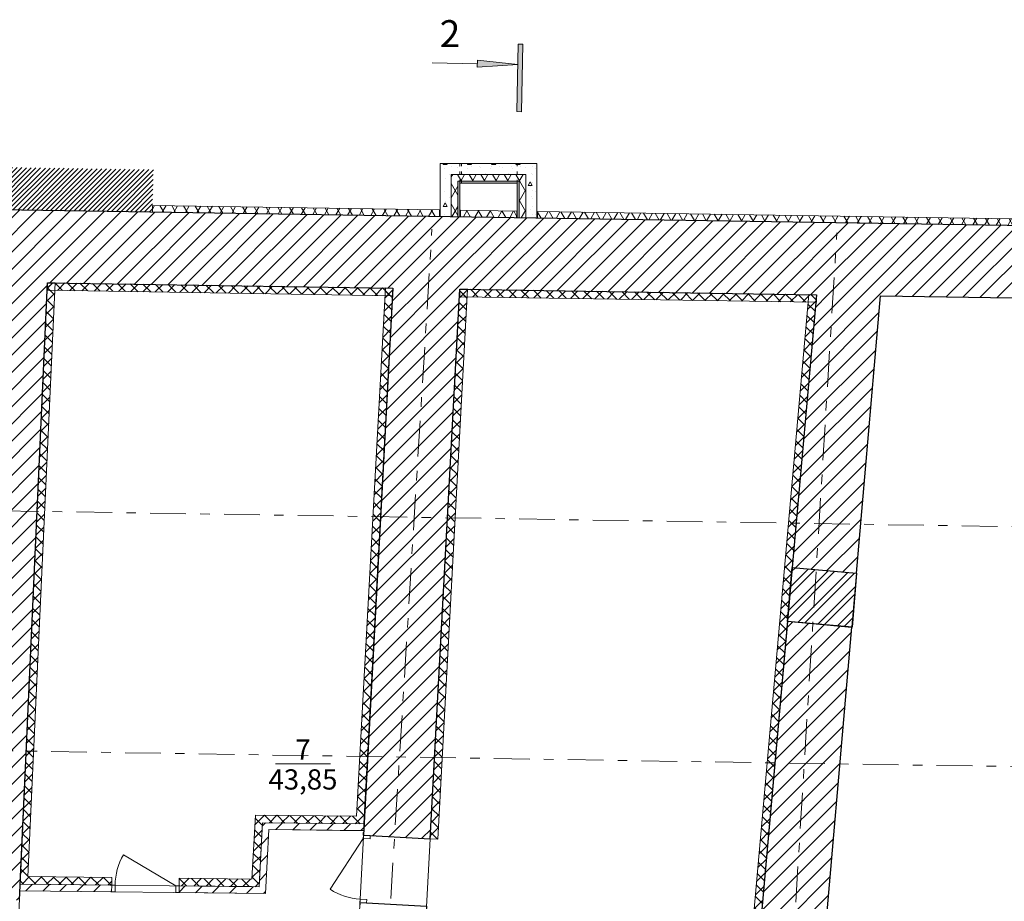
# Model space of a CAD drawing. Units: millimetres. Extents: x -44456 to 6253981, y -385867 to 24905.
# Drawn here: x 6166764 to 6181357, y -372352 to -359285 of the extents above; entities that cross this region are included whole.
import ezdxf
from ezdxf.enums import TextEntityAlignment as Align

# ---------------------------------------------------------------- set-up
doc = ezdxf.new("R2010")
doc.units = ezdxf.units.MM
doc.header["$MEASUREMENT"] = 0
doc.linetypes.add('Штриховая новая', pattern=[125, 50, -75])
doc.linetypes.add('Штрихштриховая', pattern=[1093.611073, 529.166651, -211.666656, 141.111112, -211.666656])
for name, color, linetype in [('!Разрезы итоговые', 7, 'Continuous'), ('Двери ArchiCAD', 7, 'Continuous'), ('Новый_Двери ArchiCAD', 7, 'Continuous'), ('Перегородки', 7, 'Continuous'), ('ЭКСПЛИКАЦИЯ', 7, 'Continuous')]:
    doc.layers.add(name, color=color, linetype=linetype)
for name, color, linetype, lineweight in [('!Разрезы итоговые_Ном._пера__1', 7, 'Continuous', 15), ('0_Ном._пера__1', 7, 'Continuous', 15), ('0_Ном._пера__81', 251, 'Continuous', 0), ('Двери ArchiCAD_Ном._пера__21', 7, 'Continuous', 30), ('Двери ArchiCAD_Ном._пера__95', 1, 'Continuous', 25), ('Закладка проемов_Ном._пера__68', 20, 'Continuous', 15), ('Закладка проемов_Ном._пера__95', 1, 'Continuous', 25), ('Новый_Двери ArchiCAD_Ном._пера__1', 7, 'Continuous', 15), ('Новый_Двери ArchiCAD_Ном._пера__116', 20, 'Continuous', 13), ('Новый_Двери ArchiCAD_Ном._пера__21', 7, 'Continuous', 30), ('Новый_Двери ArchiCAD_Ном._пера__48', 1, 'Continuous', 20), ('Оси_Ном._пера__67', 251, 'Continuous', 15), ('Паспорта зон ArchiCAD_Ном._пера__1', 7, 'Continuous', 15), ('Перегородки_Ном._пера__116', 20, 'Continuous', 13), ('Перегородки_Ном._пера__3', 30, 'Continuous', 15), ('Перегородки_Ном._пера__48', 1, 'Continuous', 20), ('Стены наружные_Ном._пера__21', 7, 'Continuous', 30), ('Стены наружные_Ном._пера__81', 251, 'Continuous', 0), ('Стены новые_Ном._пера__1', 7, 'Continuous', 15), ('Стены новые_Ном._пера__48', 1, 'Continuous', 20), ('Стены новые_Ном._пера__81', 251, 'Continuous', 0)]:
    doc.layers.add(name, color=color, linetype=linetype, lineweight=lineweight)
doc.styles.add('СГЕНЕРИР_СТИЛЬ_1', font='GOST2304A_1.ttf')
doc.styles.add('СГЕНЕРИР_СТИЛЬ_3', font='gost_3.ttf')
pattern_1 = [(60, (6154859.01, -371718.91), (-129.9038, 75), []), (120, (6154859.01, -371718.91), (129.9038, 75), [])]
pattern_2 = [(45, (6154859.01, -371718.91), (-127.2792, 127.2792), [])]
pattern_3 = [(0, (6154859, -371718.9), (0, 623.538), [60, -300]), (0, (6155039, -371407.14), (0, 623.538), [60, -300]), (60, (6154859, -371718.9), (-540, 311.77), [60, -300]), (60, (6155219, -371718.9), (-540, 311.77), [60, -300]), (120, (6154919, -371718.9), (540, 311.77), [60, -300]), (120, (6155279, -371718.9), (540, 311.77), [60, -300]), (0, (6154859.01, -371658.91), (0, 120), [0, -120, 0, -180]), (45, (6154919.01, -371658.91), (-84.8528, 84.8528), [0, -90, 0, -150])]
pattern_4 = [(45, (6154859.01, -371718.91), (-91.9239, 91.9239), []), (135, (6154859.01, -371718.91), (91.9239, 91.9239), [])]

# ---------------------------------------------------------------- blocks, each defined once
blk = doc.blocks.new('Тепловой узел_7_178_8', base_point=(6170963, -370313))
at = {"layer": 'Паспорта зон ArchiCAD_Ном._пера__1', "linetype": 'Continuous'}
blk.add_line((6170557, -370313), (6171369, -370313), dxfattribs=at)
at = {"layer": 'Паспорта зон ArchiCAD_Ном._пера__1', "style": 'СГЕНЕРИР_СТИЛЬ_1'}
for tag, p in [('ROOM_NUMBER', (6170963, -370103)), ('ROOM_AREA', (6170963, -370546))]:
    blk.add_attdef(tag, text='', height=300, dxfattribs=at).set_placement(p, align=Align.MIDDLE_CENTER)
blk = doc.blocks.new('Дверь 16[136]_8', base_point=(6154859, -371719))
at = {"layer": 'Новый_Двери ArchiCAD_Ном._пера__1', "linetype": 'Continuous'}
blk.add_arc((6171857, -371420), 900, 236.9131, 266.9131, dxfattribs=at)
at = {"layer": 'Новый_Двери ArchiCAD_Ном._пера__116', "linetype": 'Continuous'}
for p, q in [((6171860, -371371), (6171857, -371420)), ((6171960, -371376), (6171860, -371371)), ((6171957, -371426), (6171960, -371376)), ((6171857, -371420), (6171366, -372174)), ((6171857, -371420), (6171957, -371426)), ((6171809, -372319), (6171806, -372369)), ((6171806, -372369), (6171906, -372374)), ((6171908, -372325), (6171809, -372319)), ((6171906, -372374), (6171908, -372325))]:
    blk.add_line(p, q, dxfattribs=at)
at = {"layer": 'Новый_Двери ArchiCAD_Ном._пера__21', "linetype": 'Continuous'}
for p, q in [((6171860, -371371), (6171862, -371334)), ((6171860, -371371), (6171960, -371376)), ((6171960, -371376), (6172848, -371424)), ((6172848, -371424), (6172850, -371387)), ((6171806, -372369), (6171804, -372406)), ((6171806, -372369), (6171906, -372374)), ((6171906, -372374), (6172795, -372422)), ((6172795, -372422), (6172793, -372459))]:
    blk.add_line(p, q, dxfattribs=at)
blk = doc.blocks.new('Простой проем двери_26')
at = {"layer": 'Двери ArchiCAD_Ном._пера__21', "linetype": 'Continuous'}
for p, q in [((-400, 0), (-400, -955)), ((400, 0), (400, -957))]:
    blk.add_line(p, q, dxfattribs=at)
at = {"layer": 'Двери ArchiCAD_Ном._пера__95', "linetype": 'Continuous'}
for p, q in [((-400, 0), (400, 0)), ((-400, -955), (400, -957))]:
    blk.add_line(p, q, dxfattribs=at)
blk = doc.blocks.new('Дверь 16[146]_8', base_point=(6154859, -371719))
at = {"layer": 'Новый_Двери ArchiCAD_Ном._пера__1', "linetype": 'Continuous'}
blk.add_arc((6169078, -372122), 900, 149.3457, 179.3457, dxfattribs=at)
at = {"layer": 'Новый_Двери ArchiCAD_Ном._пера__116', "linetype": 'Continuous'}
for p, q in [((6169078, -372122), (6168304, -371663)), ((6168128, -372111), (6168127, -372211)), ((6168127, -372211), (6168177, -372212)), ((6168178, -372112), (6168128, -372111)), ((6168177, -372212), (6168178, -372112)), ((6169078, -372122), (6169077, -372222)), ((6169077, -372222), (6169127, -372223)), ((6169128, -372123), (6169078, -372122)), ((6169127, -372223), (6169128, -372123))]:
    blk.add_line(p, q, dxfattribs=at)
at = {"layer": 'Новый_Двери ArchiCAD_Ном._пера__48', "linetype": 'Continuous'}
for p, q in [((6168127, -372211), (6168115, -372211)), ((6168128, -372111), (6168116, -372111)), ((6168128, -372111), (6168127, -372211)), ((6169128, -372123), (6169127, -372223)), ((6169127, -372223), (6169139, -372223)), ((6169128, -372123), (6169140, -372123))]:
    blk.add_line(p, q, dxfattribs=at)

msp = doc.modelspace()

# ---------------------------------------------------------------- hatches: boundary and pattern name
at = {"layer": '!Разрезы итоговые', "linetype": 'Continuous', "lineweight": 0}
for points in [[(6174151.5, -359647.8), (6174133.8, -360647.7), (6174203.8, -360648.9), (6174221.5, -359649.1)], [(6173547.2, -359887.2), (6173545.4, -359987.2), (6174146.2, -359947.8)]]:
    msp.add_hatch(color=18, dxfattribs=at).paths.add_polyline_path(points)
at = {"layer": '0_Ном._пера__81', "linetype": 'Continuous'}
h = msp.add_hatch(dxfattribs=at)
h.set_pattern_fill('ОБЩЕЕ_ОБОЗНАЧЕНИЕ_2_0008', color=256, style=0, pattern_type=2)
h.set_pattern_definition([(45, (6154859.01, -371718.91), (-35.35534, 35.35534), [])])
h.paths.add_polyline_path([(6153464.6, -362861.3), (6153464.6, -362255.2), (6153480, -361270.5), (6168745.8, -361508.8), (6168730.4, -362137.1), (6154087.1, -361908.5), (6154065.4, -362888.7)])
at = {"layer": 'Закладка проемов_Ном._пера__68', "linetype": 'Continuous'}
h = msp.add_hatch(dxfattribs=at)
h.set_pattern_fill('КЕРАМИКА_И_СИЛИКАТНЫЕ_МА_2E', color=256, style=0, pattern_type=2)
h.set_pattern_definition([(45, (6154859.01, -371718.91), (-159.099, 159.099), []), (45, (6154805.98, -371665.88), (-159.099, 159.099), [])])
h.paths.add_polyline_path([(6178214.5, -367404.8), (6179165.6, -367489.2), (6179104.3, -368288.8), (6178143.7, -368202.6)])
at = {"layer": 'Перегородки', "linetype": 'Continuous', "lineweight": 0}
h = msp.add_hatch(dxfattribs=at)
h.set_pattern_fill('БЛОКИ_СТЕНОВЫЕ_0008', style=0, pattern_type=2)
h.set_pattern_definition(pattern_2)
h.paths.add_polyline_path([(6170406.8, -372237.5), (6170458.5, -371288.9), (6170363.8, -371187.8), (6170312.2, -372136.4)])
h = msp.add_hatch(dxfattribs=at)
h.set_pattern_fill('БЛОКИ_СТЕНОВЫЕ_0008', style=0, pattern_type=2)
h.set_pattern_definition(pattern_2)
h.paths.add_polyline_path([(6170458.5, -371288.9), (6171863.3, -371304.5), (6171864.4, -371204.5), (6170363.8, -371187.8)])
h = msp.add_hatch(dxfattribs=at)
h.set_pattern_fill('БЛОКИ_СТЕНОВЫЕ_0008', style=0, pattern_type=2)
h.set_pattern_definition(pattern_2)
h.paths.add_polyline_path([(6166768.2, -372095.9), (6166767.1, -372195.9), (6168127, -372211.4), (6168128.1, -372111.4)])
h = msp.add_hatch(dxfattribs=at)
h.set_pattern_fill('БЛОКИ_СТЕНОВЫЕ_0008', style=0, pattern_type=2)
h.set_pattern_definition(pattern_2)
h.paths.add_polyline_path([(6169128.1, -372122.9), (6169126.9, -372222.9), (6170406.8, -372237.5), (6170312.2, -372136.4)])
at = {"layer": 'Перегородки_Ном._пера__116', "linetype": 'Continuous'}
h = msp.add_hatch(dxfattribs=at)
h.set_pattern_fill('ТЕПЛОИЗОЛЯЦИЯ_0008', color=256, style=0, pattern_type=2)
h.set_pattern_definition(pattern_1)
h.paths.add_polyline_path([(6168730.4, -362137.1), (6172986.3, -362203.5), (6172987.9, -362103.5), (6168732, -362037.1)])
h = msp.add_hatch(dxfattribs=at)
h.set_pattern_fill('ТЕПЛОИЗОЛЯЦИЯ_0008', color=256, style=0, pattern_type=2)
h.set_pattern_definition(pattern_1)
h.paths.add_polyline_path([(6173297.3, -362208.3), (6174128.7, -362221.3), (6174130.2, -362121.3), (6173298.9, -362108.4)])
h = msp.add_hatch(dxfattribs=at)
h.set_pattern_fill('ТЕПЛОИЗОЛЯЦИЯ_0008', color=256, style=0, pattern_type=2)
h.set_pattern_definition(pattern_1)
h.paths.add_polyline_path([(6174439.7, -362226.2), (6188523.1, -362446), (6188524.6, -362346), (6174441.2, -362126.2)])
at = {"layer": 'Перегородки_Ном._пера__3', "linetype": 'Continuous'}
h = msp.add_hatch(dxfattribs=at)
h.set_pattern_fill('ЗВУКОИЗОЛЯЦИЯ_И_ВИБРОИЗО_42', color=256, style=0, pattern_type=2)
h.set_pattern_definition(pattern_4)
h.paths.add_polyline_path([(6166886.5, -371984.3), (6167291.3, -363184.7), (6167178.2, -363183), (6166773.4, -371983)])
h = msp.add_hatch(dxfattribs=at)
h.set_pattern_fill('ЗВУКОИЗОЛЯЦИЯ_И_ВИБРОИЗО_42', color=256, style=0, pattern_type=2)
h.set_pattern_definition(pattern_4)
h.paths.add_polyline_path([(6167176.5, -363296), (6172295.3, -363375.9), (6172297, -363262.9), (6167178.2, -363183)])
h = msp.add_hatch(dxfattribs=at)
h.set_pattern_fill('ЗВУКОИЗОЛЯЦИЯ_И_ВИБРОИЗО_42', color=256, style=0, pattern_type=2)
h.set_pattern_definition(pattern_4)
h.paths.add_polyline_path([(6172184, -363261.1), (6171757.5, -371090.3), (6171864.4, -371204.5), (6172297, -363262.9)])
h = msp.add_hatch(dxfattribs=at)
h.set_pattern_fill('ЗВУКОИЗОЛЯЦИЯ_И_ВИБРОИЗО_42', color=256, style=0, pattern_type=2)
h.set_pattern_definition(pattern_4)
h.paths.add_polyline_path([(6172961.2, -371429.9), (6173400.7, -363280.1), (6173287.6, -363278.3), (6172848.4, -371423.8)])
h = msp.add_hatch(dxfattribs=at)
h.set_pattern_fill('ЗВУКОИЗОЛЯЦИЯ_И_ВИБРОИЗО_42', color=256, style=0, pattern_type=2)
h.set_pattern_definition(pattern_4)
h.paths.add_polyline_path([(6173285.9, -363391.3), (6178571.7, -363473.8), (6178573.5, -363360.8), (6173287.6, -363278.3)])
h = msp.add_hatch(dxfattribs=at)
h.set_pattern_fill('ЗВУКОИЗОЛЯЦИЯ_И_ВИБРОИЗО_42', color=256, style=0, pattern_type=2)
h.set_pattern_definition(pattern_4)
h.paths.add_polyline_path([(6178460.2, -363359.1), (6177543.1, -373690.4), (6177656.4, -373692), (6178573.5, -363360.8)])
h = msp.add_hatch(dxfattribs=at)
h.set_pattern_fill('ЗВУКОИЗОЛЯЦИЯ_И_ВИБРОИЗО_42', color=256, style=0, pattern_type=2)
h.set_pattern_definition(pattern_4)
h.paths.add_polyline_path([(6170205.2, -372022.2), (6170318.3, -372023.4), (6170363.8, -371187.8), (6170256.9, -371073.6)])
h = msp.add_hatch(dxfattribs=at)
h.set_pattern_fill('ЗВУКОИЗОЛЯЦИЯ_И_ВИБРОИЗО_42', color=256, style=0, pattern_type=2)
h.set_pattern_definition(pattern_4)
h.paths.add_polyline_path([(6171757.5, -371090.3), (6170256.9, -371073.6), (6170363.8, -371187.8), (6171864.4, -371204.5)])
h = msp.add_hatch(dxfattribs=at)
h.set_pattern_fill('ЗВУКОИЗОЛЯЦИЯ_И_ВИБРОИЗО_42', color=256, style=0, pattern_type=2)
h.set_pattern_definition(pattern_4)
h.paths.add_polyline_path([(6168129.4, -371998.4), (6166776.8, -371983), (6166771.6, -372096), (6168128.1, -372111.4)])
h = msp.add_hatch(dxfattribs=at)
h.set_pattern_fill('ЗВУКОИЗОЛЯЦИЯ_И_ВИБРОИЗО_42', color=256, style=0, pattern_type=2)
h.set_pattern_definition(pattern_4)
h.paths.add_polyline_path([(6170318.3, -372023.4), (6169129.3, -372009.9), (6169128.1, -372122.9), (6170312.2, -372136.4)])
at = {"layer": 'Стены наружные_Ном._пера__81', "linetype": 'Continuous'}
h = msp.add_hatch(dxfattribs=at)
h.set_pattern_fill('БЛОКИ_СТЕНОВЫЕ_0008', color=256, style=0, pattern_type=2)
h.set_pattern_definition(pattern_2)
h.paths.add_polyline_path([(6190923.5, -362483.5), (6154087.1, -361908.5), (6154973.6, -362992.5), (6190811.2, -363551.8)])
h = msp.add_hatch(dxfattribs=at)
h.set_pattern_fill('БЛОКИ_СТЕНОВЫЕ_0008', color=256, style=0, pattern_type=2)
h.set_pattern_definition(pattern_2)
h.paths.add_polyline_path([(6166177.9, -363167.4), (6165814.3, -372297.5), (6165914.2, -372301.5), (6166760.7, -372335.2), (6167178.2, -363183)])
h = msp.add_hatch(dxfattribs=at)
h.set_pattern_fill('БЛОКИ_СТЕНОВЫЕ_0008', color=256, style=0, pattern_type=2)
h.set_pattern_definition(pattern_2)
h.paths.add_polyline_path([(6172297, -363262.9), (6171859.8, -371370.5), (6171959.7, -371375.9), (6172848.4, -371423.8), (6173287.6, -363278.3)])
h = msp.add_hatch(dxfattribs=at)
h.set_pattern_fill('БЛОКИ_СТЕНОВЫЕ_0008', color=256, style=0, pattern_type=2)
h.set_pattern_definition(pattern_2)
h.paths.add_polyline_path([(6179520.7, -363375.6), (6178573.5, -363360.8), (6178214.5, -367404.8), (6179165.6, -367489.2)])
h = msp.add_hatch(dxfattribs=at)
h.set_pattern_fill('БЛОКИ_СТЕНОВЫЕ_0008', color=256, style=0, pattern_type=2)
h.set_pattern_definition(pattern_2)
h.paths.add_polyline_path([(6179096.7, -368287.2), (6178143.7, -368202.6), (6177656.4, -373692), (6178628.8, -373705.5)])
at = {"layer": 'Стены новые_Ном._пера__81', "linetype": 'Continuous'}
h = msp.add_hatch(dxfattribs=at)
h.set_pattern_fill('БЕТОН_СТРОИТЕЛЬНЫЙ_0008', color=256, style=0, pattern_type=2)
h.set_pattern_definition(pattern_3)
h.paths.add_polyline_path([(6174427.6, -361418.1), (6172997.6, -361418.1), (6173157.6, -361578.1), (6174267.6, -361578.1)])
h = msp.add_hatch(dxfattribs=at)
h.set_pattern_fill('БЕТОН_СТРОИТЕЛЬНЫЙ_0008', color=256, style=0, pattern_type=2)
h.set_pattern_definition(pattern_3)
h.paths.add_polyline_path([(6172997.6, -361418.1), (6172997.6, -362203.7), (6173157.6, -362206.2), (6173157.6, -361578.1)])
h = msp.add_hatch(dxfattribs=at)
h.set_pattern_fill('БЕТОН_СТРОИТЕЛЬНЫЙ_0008', color=256, style=0, pattern_type=2)
h.set_pattern_definition(pattern_3)
h.paths.add_polyline_path([(6174427.6, -362226), (6174427.6, -361418.1), (6174267.6, -361578.1), (6174267.6, -362223.5)])
h = msp.add_hatch(dxfattribs=at)
h.set_pattern_fill('ТЕПЛОИЗОЛЯЦИЯ_0008', color=256, style=0, pattern_type=2)
h.set_pattern_definition(pattern_1)
h.paths.add_polyline_path([(6173257.6, -361678.1), (6174167.6, -361678.1), (6174267.6, -361578.1), (6173157.6, -361578.1)])
h = msp.add_hatch(dxfattribs=at)
h.set_pattern_fill('ТЕПЛОИЗОЛЯЦИЯ_0008', color=256, style=0, pattern_type=2)
h.set_pattern_definition(pattern_1)
h.paths.add_polyline_path([(6173257.6, -362207.7), (6173257.6, -361678.1), (6173157.6, -361578.1), (6173157.6, -362206.2)])
h = msp.add_hatch(dxfattribs=at)
h.set_pattern_fill('ТЕПЛОИЗОЛЯЦИЯ_0008', color=256, style=0, pattern_type=2)
h.set_pattern_definition(pattern_1)
h.paths.add_polyline_path([(6174167.6, -361678.1), (6174167.6, -362221.9), (6174267.6, -362223.5), (6174267.6, -361578.1)])
for points in [[(6173287.6, -361708.1), (6174137.6, -361708.1), (6174167.6, -361678.1), (6173257.6, -361678.1)], [(6173287.6, -362208.2), (6173287.6, -361708.1), (6173257.6, -361678.1), (6173257.6, -362207.7)], [(6174137.6, -361708.1), (6174137.6, -362221.5), (6174167.6, -362221.9), (6174167.6, -361678.1)]]:
    msp.add_hatch(color=256, dxfattribs=at).paths.add_polyline_path(points)

# ---------------------------------------------------------------- linework, layer by layer
at = {"layer": '!Разрезы итоговые_Ном._пера__1', "linetype": 'Continuous'}
for p, q in [((6174151.5, -359647.8), (6174133.8, -360647.7)), ((6174221.5, -359649.1), (6174151.5, -359647.8)), ((6174203.8, -360648.9), (6174221.5, -359649.1)), ((6173546.3, -359937.2), (6172875.2, -359925.3)), ((6173547.2, -359887.2), (6173545.4, -359987.2)), ((6173545.4, -359987.2), (6174146.2, -359947.8)), ((6174146.2, -359947.8), (6173547.2, -359887.2)), ((6174133.8, -360647.7), (6174203.8, -360648.9))]:
    msp.add_line(p, q, dxfattribs=at)
at = {"layer": '0_Ном._пера__1', "linetype": 'Штриховая новая'}
for p, q in [((6173287.6, -361708.1), (6173287.6, -361418.1)), ((6173312.6, -361708.1), (6173312.6, -361418.1)), ((6174137.6, -361708.1), (6174137.6, -361418.1))]:
    msp.add_line(p, q, dxfattribs=at)
at = {"layer": 'Закладка проемов_Ном._пера__95', "linetype": 'Continuous', "flags": 128}
msp.add_lwpolyline([(6178214.5, -367404.8), (6179165.6, -367489.2), (6179104.3, -368288.8), (6178143.7, -368202.6)], close=True, dxfattribs=at)
at = {"layer": 'Оси_Ном._пера__67', "linetype": 'Штрихштриховая'}
for p, q in [((6171928.3, -377767.6), (6172874.6, -362390.8)), ((6177930, -377823), (6178876.2, -362446.2)), ((6191098, -366949.2), (6153406.6, -366359.2)), ((6190724.8, -370500), (6153406.6, -369915.9))]:
    msp.add_line(p, q, dxfattribs=at)
at = {"layer": 'Перегородки_Ном._пера__48', "linetype": 'Continuous'}
for p, q in [((6168127, -372211.4), (6168115, -372211.3)), ((6168128.1, -372111.4), (6168116.1, -372111.3)), ((6168128.1, -372111.4), (6168127, -372211.4)), ((6169128.1, -372122.9), (6169126.9, -372222.9)), ((6169126.9, -372222.9), (6169138.9, -372223)), ((6169128.1, -372122.9), (6169140.1, -372123))]:
    msp.add_line(p, q, dxfattribs=at)
at = {"layer": 'Перегородки_Ном._пера__48', "linetype": 'Continuous', "flags": 128}
for points in [[(6168732, -362037.1), (6168730.4, -362137.1)], [(6172987.9, -362103.5), (6168732, -362037.1)], [(6168730.4, -362137.1), (6172986.3, -362203.5)], [(6172986.3, -362203.5), (6172987.9, -362103.5)], [(6173298.9, -362108.4), (6173297.3, -362208.3)], [(6174130.2, -362121.3), (6173298.9, -362108.4)], [(6174128.7, -362221.3), (6174130.2, -362121.3)], [(6174441.2, -362126.2), (6174439.7, -362226.2)], [(6188524.6, -362346), (6174441.2, -362126.2)], [(6173297.3, -362208.3), (6174128.7, -362221.3)], [(6174439.7, -362226.2), (6188523.1, -362446)], [(6167178.2, -363183), (6166773.4, -371983)], [(6166886.5, -371984.3), (6167291.3, -363184.7)], [(6167178.2, -363183), (6167176.5, -363296)], [(6167291.3, -363184.7), (6167178.2, -363183)], [(6172297, -363262.9), (6167178.2, -363183)], [(6167176.5, -363296), (6172295.3, -363375.9)], [(6172184, -363261.1), (6171757.5, -371090.3)], [(6171864.4, -371204.5), (6172297, -363262.9)], [(6172297, -363262.9), (6172184, -363261.1)], [(6172295.3, -363375.9), (6172297, -363262.9)], [(6173287.6, -363278.3), (6172848.4, -371423.8)], [(6172961.2, -371429.9), (6173400.7, -363280.1)], [(6173287.6, -363278.3), (6173285.9, -363391.3)], [(6173400.7, -363280.1), (6173287.6, -363278.3)], [(6178573.5, -363360.8), (6173287.6, -363278.3)], [(6173285.9, -363391.3), (6178571.7, -363473.8)], [(6178460.2, -363359.1), (6177543.1, -373690.4)], [(6177656.4, -373692), (6178573.5, -363360.8)], [(6178573.5, -363360.8), (6178460.2, -363359.1)], [(6178571.7, -363473.8), (6178573.5, -363360.8)], [(6170256.9, -371073.6), (6170205.2, -372022.2)], [(6171757.5, -371090.3), (6170256.9, -371073.6)], [(6170363.8, -371187.8), (6170312.2, -372136.4)], [(6170318.3, -372023.4), (6170363.8, -371187.8)], [(6171864.4, -371204.5), (6170363.8, -371187.8)], [(6170363.8, -371187.8), (6171864.4, -371204.5)], [(6171863.3, -371304.5), (6171864.4, -371204.5)], [(6170406.8, -372237.5), (6170458.5, -371288.9)], [(6170458.5, -371288.9), (6171863.3, -371304.5)], [(6172848.4, -371423.8), (6172961.2, -371429.9)], [(6166768.2, -372095.9), (6166767.1, -372195.9)], [(6168128.1, -372111.4), (6166768.2, -372095.9)], [(6166776.8, -371983), (6166771.6, -372096)], [(6166771.6, -372096), (6168128.1, -372111.4)], [(6168129.4, -371998.4), (6166886.5, -371984.3)], [(6168128.1, -372111.4), (6168129.4, -371998.4)], [(6169129.3, -372009.9), (6169128.1, -372122.9)], [(6170205.2, -372022.2), (6169129.3, -372009.9)], [(6170312.2, -372136.4), (6170318.3, -372023.4)], [(6166767.1, -372195.9), (6168127, -372211.4)], [(6169126.9, -372222.9), (6170406.8, -372237.5)], [(6170312.2, -372136.4), (6169128.1, -372122.9)], [(6169128.1, -372122.9), (6170199.1, -372135.1)]]:
    msp.add_lwpolyline(points, dxfattribs=at)
at = {"layer": 'Стены наружные_Ном._пера__21', "linetype": 'Continuous'}
for p, q in [((6171859.8, -371370.5), (6171861.8, -371333.6)), ((6171859.8, -371370.5), (6171959.7, -371375.9)), ((6171959.7, -371375.9), (6172848.4, -371423.8)), ((6172848.4, -371423.8), (6172850.4, -371386.9))]:
    msp.add_line(p, q, dxfattribs=at)
at = {"layer": 'Стены наружные_Ном._пера__21', "linetype": 'Continuous', "flags": 128}
for points in [[(6190923.5, -362483.5), (6154087.1, -361908.5)], [(6166760.7, -372335.2), (6167178.2, -363183)], [(6167178.2, -363183), (6172297, -363262.9)], [(6172297, -363262.9), (6171859.8, -371370.5)], [(6172848.4, -371423.8), (6173287.6, -363278.3)], [(6173287.6, -363278.3), (6178573.5, -363360.8)], [(6178573.5, -363360.8), (6178214.5, -367404.8)], [(6179165.6, -367489.2), (6179520.7, -363375.6)], [(6179520.7, -363375.6), (6184731.9, -363456.9)], [(6178143.7, -368202.6), (6177656.4, -373692)], [(6178628.8, -373705.5), (6179096.7, -368287.2)]]:
    msp.add_lwpolyline(points, dxfattribs=at)
at = {"layer": 'Стены новые_Ном._пера__1', "linetype": 'Continuous'}
for p, q in [((6173157.6, -361578.1), (6174267.6, -361578.1)), ((6173157.6, -362206.2), (6173157.6, -361578.1)), ((6174267.6, -361578.1), (6174267.6, -362223.5)), ((6173257.6, -361678.1), (6174167.6, -361678.1)), ((6173257.6, -362207.7), (6173257.6, -361678.1)), ((6174167.6, -361678.1), (6174167.6, -362221.9))]:
    msp.add_line(p, q, dxfattribs=at)
at = {"layer": 'Стены новые_Ном._пера__48', "linetype": 'Continuous', "flags": 128}
for points in [[(6174427.6, -361418.1), (6172997.6, -361418.1)], [(6172997.6, -361418.1), (6172997.6, -362203.7)], [(6174427.6, -362226), (6174427.6, -361418.1)], [(6173287.6, -361708.1), (6174137.6, -361708.1)], [(6173287.6, -362208.2), (6173287.6, -361708.1)], [(6174137.6, -361708.1), (6174137.6, -362221.5)], [(6172997.6, -362203.7), (6173287.6, -362208.2)], [(6174137.6, -362221.5), (6174427.6, -362226)]]:
    msp.add_lwpolyline(points, dxfattribs=at)
at = {"layer": 'ЭКСПЛИКАЦИЯ', "color": 9, "linetype": 'Continuous', "lineweight": 0, "flags": 128}
for points in [[(6170363.8, -371188.8), (6171868.7, -371205.5), (6172297, -363262.9), (6167178.2, -363183), (6166771.6, -372096.9), (6170312.1, -372137.4)], [(6177656.4, -373692), (6178573.5, -363360.8), (6173287.6, -363278.3), (6172729.7, -373623.5)], [(6178628.8, -373705.5), (6183628.4, -373775), (6183972.4, -370558.5), (6184941.9, -370662.2), (6185202.4, -368226), (6184233, -368122.4), (6184731.9, -363456.9), (6179520.7, -363375.6)], [(6170406.8, -372238.5), (6166767, -372196.9), (6166767, -372196.8), (6166705.5, -373545.5), (6171739.4, -373603.1), (6171863.3, -371305.5), (6170458.4, -371289.9)]]:
    msp.add_lwpolyline(points, close=True, dxfattribs=at)

# ---------------------------------------------------------------- block references
at = {"layer": 'Двери ArchiCAD', "color": 21, "linetype": 'Continuous', "lineweight": 20, "xscale": -1, "zscale": 1000, "rotation": 84.92703448204287}
msp.add_blockref('Простой проем двери_26', (6178179.1, -367803.7), dxfattribs=at)
at = {"layer": 'Новый_Двери ArchiCAD', "color": 21, "linetype": 'Continuous', "lineweight": 20}
for name in ['Дверь 16[136]_8', 'Дверь 16[146]_8']:
    msp.add_blockref(name, (6154859, -371718.9), dxfattribs=at)
at = {"layer": 'ЭКСПЛИКАЦИЯ', "linetype": 'Continuous'}
ref = msp.add_blockref('Тепловой узел_7_178_8', (6170962.7, -370313.2), dxfattribs=at)
ref.add_attrib('ROOM_NUMBER', '7', dxfattribs={"layer": 'Паспорта зон ArchiCAD_Ном._пера__1', "color": 7, "height": 300, "style": 'СГЕНЕРИР_СТИЛЬ_1'}).set_placement((6170962.7, -370103.2), align=Align.MIDDLE_CENTER)
ref.add_attrib('ROOM_AREA', '43,85', dxfattribs={"layer": 'Паспорта зон ArchiCAD_Ном._пера__1', "color": 7, "height": 300, "style": 'СГЕНЕРИР_СТИЛЬ_1'}).set_placement((6170962.7, -370545.6), align=Align.MIDDLE_CENTER)

# ---------------------------------------------------------------- texts
at = {"layer": '!Разрезы итоговые_Ном._пера__1', "insert": (6172990.5, -359492.2), "char_height": 400, "attachment_point": 4, "style": 'СГЕНЕРИР_СТИЛЬ_3'}
msp.add_mtext('\\A1;{\\fGOST type A|b0|i0|c204|p34;2}', dxfattribs=at)

doc.saveas('drawing.dxf')
